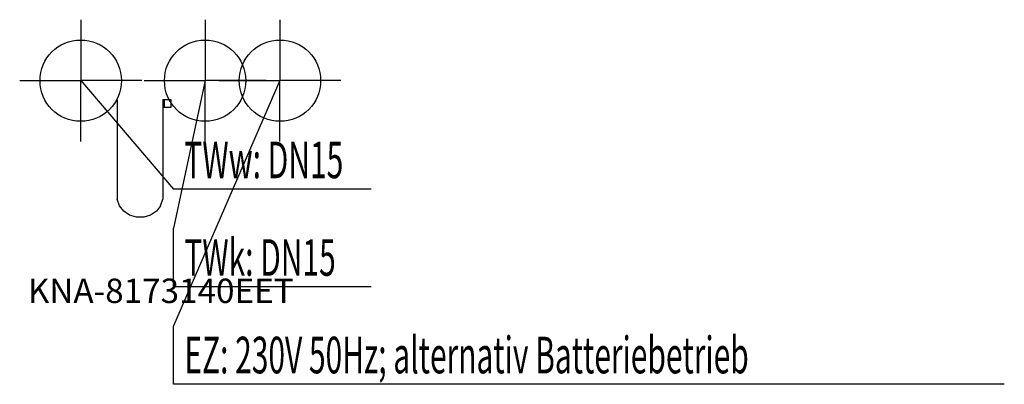
# Model space of a CAD drawing. Units: millimetres. Extents: x 0 to 1211, y 0 to 448.
import ezdxf

# ---------------------------------------------------------------- set-up
doc = ezdxf.new("R2010")
doc.units = ezdxf.units.MM
doc.header["$MEASUREMENT"] = 0
doc.linetypes.add('AUSGEZOGEN', pattern=[0, 0])
doc.layers.get('0').update_dxf_attribs({"color": 1, "linetype": 'AUSGEZOGEN', "true_color": 0xff0000})
doc.layers.add('200', color=7, linetype='AUSGEZOGEN')
for name, color, linetype, true_color in [('400', 4, 'AUSGEZOGEN', 0x00ffff), ('410', 4, 'AUSGEZOGEN', 0x00ffff), ('550', 2, 'AUSGEZOGEN', 0xffff00), ('WARMWASSER', 4, 'AUSGEZOGEN', 0x00ffff)]:
    doc.layers.add(name, color=color, linetype=linetype, true_color=true_color)
doc.styles.get("Standard").update_dxf_attribs({"font": 'TXT.SHX'})

# ---------------------------------------------------------------- blocks, each defined once
blk = doc.blocks.new('GER_BLOCK_00001')
at = {"layer": '200', "linetype": 'AUSGEZOGEN'}
for p, q in [((120, 349.82), (120, 227.55)), ((176, 350.47), (186, 350.47)), ((176, 350.47), (176, 227.55)), ((186, 340.46), (176, 340.46)), ((178, 340.46), (178, 350.47)), ((186, 350.47), (186, 340.46)), ((122.73, 219.67), (120, 227.55)), ((127.95, 212.94), (122.73, 219.67)), ((173.27, 219.67), (168.05, 212.94)), ((173.27, 219.67), (176, 227.55)), ((135.13, 208.05), (127.95, 212.94)), ((143.56, 205.5), (135.13, 208.05)), ((160.87, 208.05), (152.44, 205.5)), ((168.05, 212.94), (160.87, 208.05)), ((152.44, 205.5), (143.56, 205.5))]:
    blk.add_line(p, q, dxfattribs=at)
blk.add_attdef('', (0, 0), '', height=1)
blk = doc.blocks.new('INST_BLOCK_00001')
at = {"layer": '400', "linetype": 'AUSGEZOGEN'}
for p in [(320, 448.5), (245, 373.5), (395, 373.5), (320, 298.5)]:
    blk.add_line(p, (320, 373.5), dxfattribs=at)
blk.add_circle((320, 373.5), 50, dxfattribs=at)
blk.add_attdef('', (0, 0), '', height=1)
blk = doc.blocks.new('INST_BLOCK_00002')
at = {"layer": '410', "linetype": 'AUSGEZOGEN'}
for p in [(228, 448.5), (153, 373.5), (303, 373.5), (228, 298.5)]:
    blk.add_line(p, (228, 373.5), dxfattribs=at)
blk.add_circle((228, 373.5), 50, dxfattribs=at)
blk.add_attdef('', (0, 0), '', height=1)
blk = doc.blocks.new('INST_BLOCK_00003')
at = {"layer": 'WARMWASSER', "linetype": 'AUSGEZOGEN'}
for p in [(75, 448.5), (0, 373.5), (150, 373.5), (75, 298.5)]:
    blk.add_line(p, (75, 373.5), dxfattribs=at)
blk.add_circle((75, 373.5), 50, dxfattribs=at)
blk.add_attdef('', (0, 0), '', height=1)

msp = doc.modelspace()

# ---------------------------------------------------------------- linework, layer by layer
at = {"layer": '400', "linetype": 'AUSGEZOGEN'}
for p, q in [((320, 373.5), (189, 72)), ((189, 0), (189, 72)), ((1210.61, 0), (189, 0))]:
    msp.add_line(p, q, dxfattribs=at)
at = {"layer": '410', "linetype": 'AUSGEZOGEN'}
for p, q in [((228, 373.5), (189, 192)), ((189, 120), (189, 192)), ((432.26, 120), (189, 120))]:
    msp.add_line(p, q, dxfattribs=at)
at = {"layer": 'WARMWASSER', "linetype": 'AUSGEZOGEN'}
for p in [(75, 373.5), (432.26, 240)]:
    msp.add_line(p, (189, 240), dxfattribs=at)

# ---------------------------------------------------------------- block references
at = {"layer": '200'}
msp.add_blockref('GER_BLOCK_00001', (0, 0), dxfattribs=at)
at = {"layer": '400'}
msp.add_blockref('INST_BLOCK_00001', (0, 0), dxfattribs=at)
at = {"layer": '410'}
msp.add_blockref('INST_BLOCK_00002', (0, 0), dxfattribs=at)
at = {"layer": 'WARMWASSER'}
msp.add_blockref('INST_BLOCK_00003', (0, 0), dxfattribs=at)

# ---------------------------------------------------------------- texts
at = {"layer": '400', "width": 0.6}
msp.add_text('EZ: 230V 50Hz; alternativ Batteriebetrieb', height=45, dxfattribs=at).set_placement((202.5, 13.5))
at = {"layer": '410', "width": 0.6}
msp.add_text('TWk: DN15', height=45, dxfattribs=at).set_placement((202.5, 133.5))
at = {"layer": '550', "flags": 1}
msp.add_attdef('KNA-8173140EET', (10, 100), '', height=30, dxfattribs=at)
at = {"layer": 'WARMWASSER', "width": 0.6}
msp.add_text('TWw: DN15', height=45, dxfattribs=at).set_placement((202.5, 253.5))

doc.saveas('drawing.dxf')
